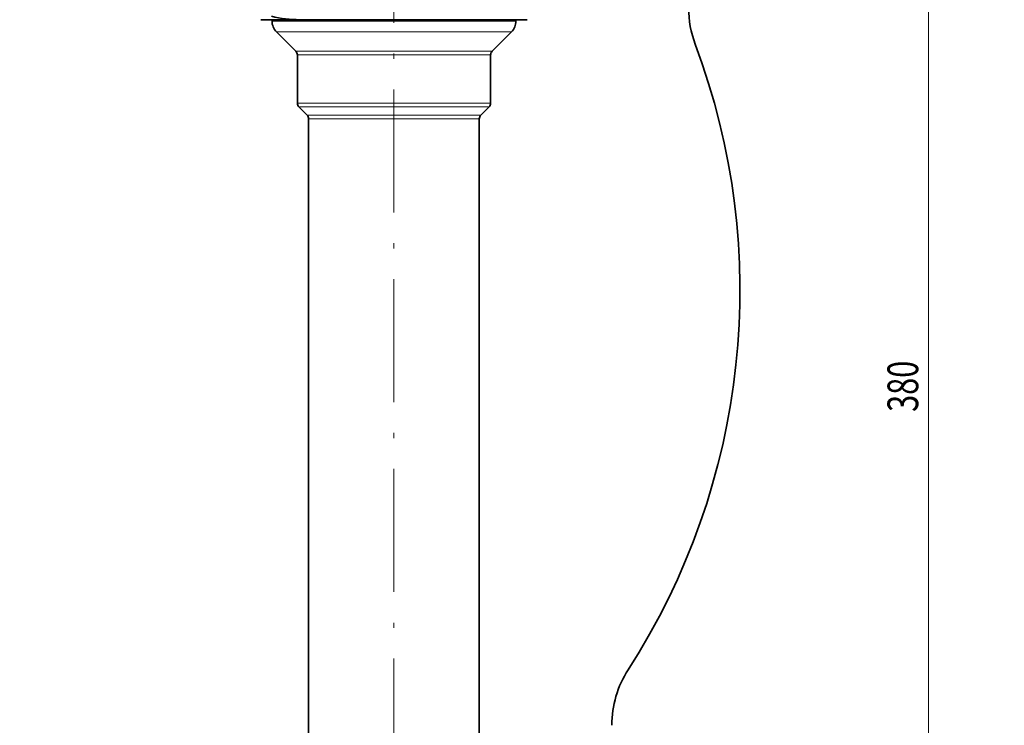
# Model space of a CAD drawing. Extents: x 0 to 422, y 0 to 297.
# Drawn here: x 116 to 212, y 129 to 198 of the extents above; entities that cross this region are included whole.
import ezdxf
from ezdxf.enums import TextEntityAlignment as Align

# ---------------------------------------------------------------- set-up
doc = ezdxf.new("R2010")
doc.units = 0
doc.linetypes.add('DASHDOT', pattern=[18.5, 12, -3, 0.5, -3])
doc.layers.get('0').update_dxf_attribs({"lineweight": 13})
doc.styles.get("Standard").update_dxf_attribs({"font": 'isocp.shx'})
doc.dimstyles.get("Standard").update_dxf_attribs({"dimtxt": 2.5, "dimasz": 2.5, "dimexe": 1.25, "dimexo": 0.625, "dimtad": 1, "dimcen": 2.5, "dimadec": 0, "dimazin": 0, "dimtfac": 1, "dimtmove": 0, "dimatfit": 0, "dimfxl": 0, "dimarcsym": 0})

# ---------------------------------------------------------------- blocks, each defined once
blk = doc.blocks.new('*D')
at = {"color": 7, "lineweight": 13}
for p, q in [((43.46, 178.758), (43.46, 263.67)), ((90.459, 237.794), (90.459, 263.67)), ((90.459, 234.133), (90.459, 263.67)), ((152.959, 234.133), (152.959, 263.67)), ((237.831, 224.383), (237.831, 263.481)), ((311.421, 166.352), (311.421, 263.481)), ((346.241, 224.001), (346.241, 263.481)), ((401.888, 146.664), (401.888, 263.481)), ((45.951, 262.67), (87.969, 262.67)), ((92.95, 262.67), (150.469, 262.67)), ((240.321, 262.481), (308.931, 262.481)), ((348.731, 262.481), (399.397, 262.481)), ((171.709, 256.883), (206.101, 256.883)), ((205.101, 69.374), (205.101, 254.393)), ((342.671, 246.633), (319.374, 246.633)), ((320.374, 82.124), (320.374, 244.143)), ((335.341, 79.633), (319.374, 79.633)), ((164.209, 66.883), (206.101, 66.883))]:
    blk.add_line(p, q, dxfattribs=at)
for points in [[(45.951, 262.888), (43.46, 262.67), (45.951, 262.452)], [(87.969, 262.452), (90.459, 262.67), (87.969, 262.888)], [(92.95, 262.888), (90.459, 262.67), (92.95, 262.452)], [(150.469, 262.452), (152.959, 262.67), (150.469, 262.888)], [(240.321, 262.698), (237.831, 262.481), (240.321, 262.263)], [(308.931, 262.263), (311.421, 262.481), (308.931, 262.698)], [(348.731, 262.698), (346.241, 262.481), (348.731, 262.263)], [(399.397, 262.263), (401.888, 262.481), (399.397, 262.698)], [(205.319, 254.393), (205.101, 256.883), (204.883, 254.393)], [(320.592, 244.143), (320.374, 246.633), (320.156, 244.143)], [(320.156, 82.124), (320.374, 79.633), (320.592, 82.124)], [(204.883, 69.374), (205.101, 66.883), (205.319, 69.374)]]:
    blk.add_lwpolyline(points, close=True, dxfattribs=at)
for points in [[(45.951, 262.888), (43.46, 262.67), (45.951, 262.888), (45.951, 262.452)], [(87.969, 262.452), (90.459, 262.67), (87.969, 262.452), (87.969, 262.888)], [(92.95, 262.888), (90.459, 262.67), (92.95, 262.888), (92.95, 262.452)], [(150.469, 262.452), (152.959, 262.67), (150.469, 262.452), (150.469, 262.888)], [(240.321, 262.698), (237.831, 262.481), (240.321, 262.698), (240.321, 262.263)], [(308.931, 262.263), (311.421, 262.481), (308.931, 262.263), (308.931, 262.698)], [(348.731, 262.698), (346.241, 262.481), (348.731, 262.698), (348.731, 262.263)], [(399.397, 262.263), (401.888, 262.481), (399.397, 262.263), (399.397, 262.698)], [(205.319, 254.393), (205.101, 256.883), (205.319, 254.393), (204.883, 254.393)], [(320.592, 244.143), (320.374, 246.633), (320.592, 244.143), (320.156, 244.143)], [(320.156, 82.124), (320.374, 79.633), (320.156, 82.124), (320.592, 82.124)], [(204.883, 69.374), (205.101, 66.883), (204.883, 69.374), (205.319, 69.374)]]:
    blk.add_solid(points, dxfattribs=at)
at = {"color": 7, "lineweight": 13, "width": 0.6}
for s, p, p2 in [('94', (65.324, 263.67), (68.596, 263.67)), ('125', (119.217, 263.67), (124.202, 263.67)), ('147', (272.134, 263.481), (277.118, 263.481)), ('111', (371.572, 263.481), (376.556, 263.481))]:
    blk.add_text(s, height=3, dxfattribs=at).set_placement(p, p2, align=Align.FIT)
for s, p, p2 in [('334', (319.374, 160.641), (319.374, 165.625)), ('380', (204.101, 159.391), (204.101, 164.375))]:
    blk.add_text(s, height=3, rotation=90, dxfattribs=at).set_placement(p, p2, align=Align.FIT)
blk = doc.blocks.new('BLOCK78')
at = {"color": 7, "lineweight": 35}
for p, q in [((98.66, 111.46), (106.28, 111.46)), ((100.86, 111.46), (100.86, 111.2)), ((106.28, 111.46), (112.2, 111.46)), ((112.2, 111.46), (124.66, 111.46)), ((124.66, 111.46), (143.05, 111.46)), ((143.05, 111.46), (150.66, 111.46)), ((148.46, 111.46), (148.46, 111.2)), ((100.86, 111.26), (145.52, 111.26)), ((145.52, 111.26), (148.46, 111.26)), ((105.52, 105.3), (101.74, 109.08)), ((143.8, 105.3), (147.58, 109.08)), ((105.81, 104.59), (105.81, 95.17)), ((143.51, 104.59), (143.51, 95.17)), ((107.72, 92.85), (106.1, 94.46)), ((141.6, 92.85), (143.22, 94.46)), ((108.01, 92.14), (108.01, -94.73)), ((141.31, 92.14), (141.31, -94.73))]:
    blk.add_line(p, q, dxfattribs=at)
at = {"color": 7, "lineweight": 13}
for p, q in [((102.06, 111.26), (102.06, 111.46)), ((147.26, 111.26), (147.26, 111.46)), ((102.06, 111.26), (100.86, 111.2)), ((100.86, 111.2), (113.2, 111.2)), ((113.2, 111.2), (148.46, 111.2)), ((147.26, 111.26), (148.46, 111.2)), ((101.74, 109.08), (113.63, 109.08)), ((113.63, 109.08), (147.58, 109.08)), ((105.52, 105.3), (115.45, 105.3)), ((105.81, 104.59), (115.59, 104.59)), ((115.45, 105.3), (143.8, 105.3)), ((115.59, 104.59), (143.51, 104.59)), ((105.81, 95.17), (115.59, 95.17)), ((106.1, 94.46), (115.73, 94.46)), ((115.59, 95.17), (143.51, 95.17)), ((115.73, 94.46), (143.22, 94.46)), ((107.72, 92.85), (116.51, 92.85)), ((116.51, 92.85), (141.6, 92.85)), ((108.01, 92.14), (116.65, 92.14)), ((116.65, 92.14), (141.31, 92.14))]:
    blk.add_line(p, q, dxfattribs=at)
at = {"color": 7, "lineweight": 35}
for centre, radius, start, end in [((202.16, 113.72), 20, 180, 200.5961), ((103.86, 111.2), 3, 180, 225), ((145.46, 111.2), 3, 315, 360), ((55.71, 58.68), 136.45, 327.1622, 380.5961), ((104.81, 104.59), 1, 360, 45), ((144.51, 104.59), 1, 135, 180), ((106.81, 95.17), 1, 180, 225), ((142.51, 95.17), 1, 315, 0), ((107.01, 92.14), 1, 360, 45), ((142.31, 92.14), 1, 135, 180), ((187.16, -26.16), 20, 147.1622, 180)]:
    blk.add_arc(centre, radius, start, end, dxfattribs=at)
blk.add_open_spline([(106.28, 111.46), (104.44, 111.46), (102.59, 111.69), (100.73, 112.13)], degree=3, dxfattribs=at)

msp = doc.modelspace()

# ---------------------------------------------------------------- linework, layer by layer
at = {"color": 7, "linetype": 'DASHDOT', "lineweight": 13}
msp.add_line((152.9595, 67.8334), (152.9595, 209.4334), dxfattribs=at)

# ---------------------------------------------------------------- block references
at = {"lineweight": 0, "xscale": 0.5, "yscale": 0.5, "zscale": 0.5}
msp.add_blockref('BLOCK78', (90.6284, 141.9043), dxfattribs=at)

# ---------------------------------------------------------------- dimensions: what is measured, and where the dimension line sits
at = {"color": 0, "lineweight": 0}
for base, p1, p2, angle, middle in [((90.4595, 262.6701), (152.9595, 234.1334), (90.4595, 237.7939), 179.999046, (121.7095, 262.6701)), ((205.1011, 256.8834), (164.2095, 66.8834), (171.7095, 256.8834), 89.999523, (205.1011, 161.8834)), ((43.4604, 262.6701), (90.4595, 234.1334), (43.4604, 178.7583), 179.999046, (66.9599, 262.6701)), ((237.8307, 262.4805), (311.4213, 166.3517), (237.8307, 224.3834), 179.999046, (274.626, 262.4805)), ((320.3742, 246.6334), (335.3408, 79.6334), (342.6706, 246.6334), 89.999523, (320.3742, 163.1334)), ((346.2408, 262.4805), (401.8879, 146.6641), (346.2408, 224.0014), 179.999046, (374.0643, 262.4805))]:
    dim = msp.add_linear_dim(base=base, p1=p1, p2=p2, angle=angle, dimstyle='Standard', override={"dimlfac": 2}, dxfattribs=at)
    dim.commit()
    dim.dimension.update_dxf_attribs({"geometry": '*D', "text_midpoint": middle, "dimtype": 160})

doc.saveas('drawing.dxf')
